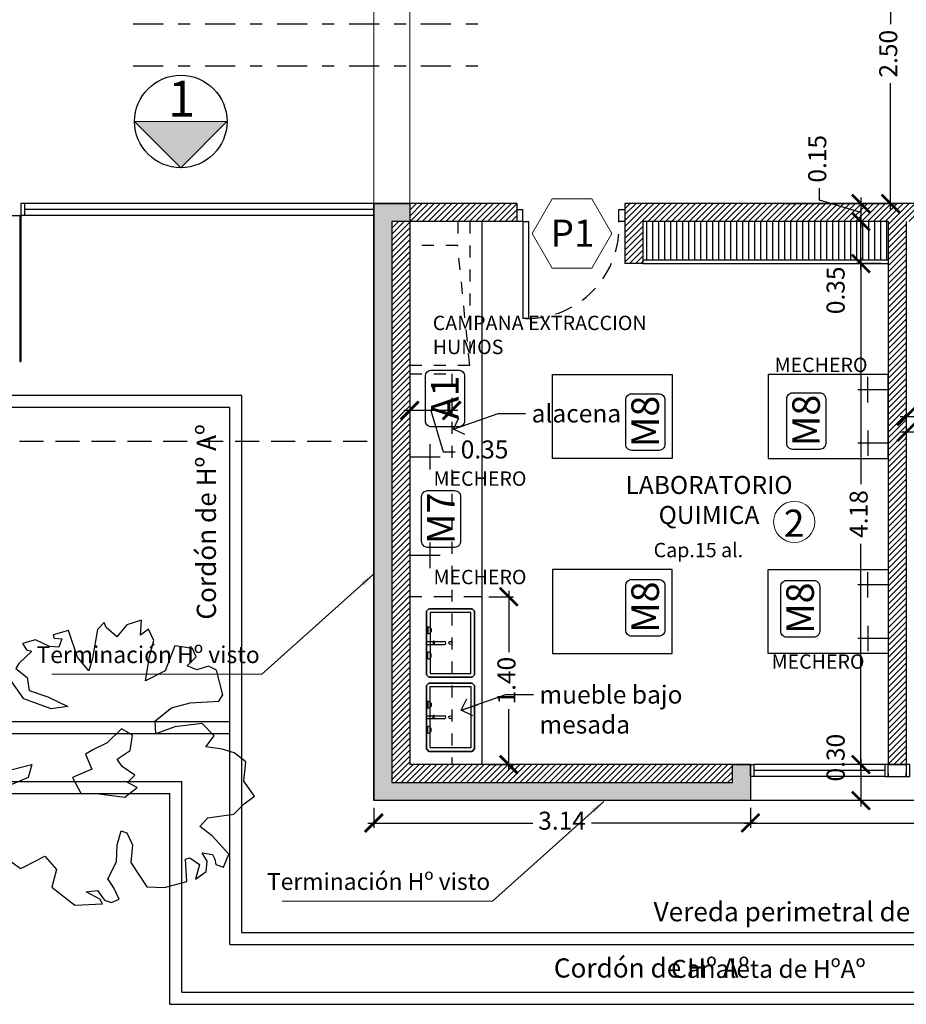
# Model space of a CAD drawing. Units: metres. Extents: x 4105 to 4937, y 2727 to 3346.
# Drawn here: x 4492 to 4500, y 3016 to 3024 of the extents above; entities that cross this region are included whole.
import ezdxf

# ---------------------------------------------------------------- set-up
doc = ezdxf.new("R2010")
doc.units = ezdxf.units.M
doc.header["$PDMODE"] = 3
for name, pattern in [('DASHDOTX2', [2, 1, -0.5, 0, -0.5]), ('DASHED', [0.75, 0.5, -0.25]), ('HIDDEN', [0.375, 0.25, -0.125])]:
    doc.linetypes.add(name, pattern=pattern)
for name, color, linetype in [('0-ROTULO', 1, 'Continuous'), ('0.aberturas', 136, 'Continuous'), ('1000_arboles', 94, 'Continuous'), ('C. EQUIPAMIENTO', 136, 'Continuous'), ('Carpintería', 2, 'Continuous'), ('COTAS', 1, 'Continuous'), ('HATCH HORMIGON', 1, 'Continuous'), ('HATCHPLANTA', 8, 'Continuous'), ('Locales', 2, 'Continuous'), ('Línea proyección', 1, 'HIDDEN'), ('proyecciones', 1, 'DASHED'), ('SOLIDO1', 8, 'Continuous'), ('texto', 1, 'Continuous'), ('VISTA02', 2, 'Continuous'), ('VISTA2', 2, 'Continuous'), ('vistas01', 1, 'Continuous'), ('vistas02', 2, 'Continuous'), ('vistas03', 3, 'Continuous')]:
    doc.layers.add(name, color=color, linetype=linetype)
for name, color, linetype, lineweight in [('c-texto', 30, 'Continuous', 9), ('MECHEROS', 2, 'Continuous', 25), ('pisos', 40, 'Continuous', 15)]:
    doc.layers.add(name, color=color, linetype=linetype, lineweight=lineweight)
doc.styles.add('ARIAL', font='arial.ttf')
doc.styles.add('cota100', font='arial.ttf')
doc.styles.add('romans 100', font='arial.ttf', dxfattribs={"height": 0.15})
doc.dimstyles.new('COTA1-75', dxfattribs={"dimtxt": 0.15, "dimasz": 0.12, "dimexe": 0.15, "dimexo": 0.05, "dimgap": 0.08, "dimtad": 1, "dimzin": 1, "dimdsep": 46, "dimtxsty": 'ARIAL', "dimblk": 'ARCHTICK', "dimcen": 5, "dimclrd": 1, "dimclre": 1, "dimclrt": 1, "dimazin": 0, "dimtfac": 1, "dimtix": 1, "dimtmove": 2, "dimatfit": 3, "dimfxl": 0, "dimtolj": 1, "dimtzin": 0, "dimlwd": 15, "dimlwe": 9, "dimarcsym": 0})
doc.dimstyles.new('moon 1 100M', dxfattribs={"dimtxt": 0.15, "dimasz": 0.15, "dimexe": 0.04, "dimexo": 0.06, "dimgap": 0.05, "dimtad": 0, "dimzin": 1, "dimdsep": 46, "dimtxsty": 'romans 100', "dimblk": 'ARCHTICK', "dimcen": 0.2, "dimdle": 0.05, "dimclrd": 1, "dimclre": 2, "dimclrt": 2, "dimazin": 0, "dimtfac": 1, "dimtmove": 1, "dimatfit": 3, "dimldrblk": 'OPEN90', "dimfxl": 0, "dimarcsym": 0})
pattern_1 = [(45, (0, 0), (-0.02474873734, 0.02474873734), [])]

# ---------------------------------------------------------------- blocks, each defined once
blk = doc.blocks.new('cg_t33')
for p, q in [((-0.03532, 0.11367), (-0.03356, 0.10757)), ((-0.02395, 0.11367), (-0.03532, 0.11367)), ((-0.03356, 0.10757), (-0.02963, 0.10523)), ((-0.01433, 0.10523), (-0.02395, 0.11367)), ((-0.00865, 0.11367), (-0.00865, 0.11085)), ((0.00446, 0.11367), (-0.00865, 0.11367)), ((-0.00865, 0.11085), (-0.00253, 0.10851)), ((-0.00253, 0.10851), (-0.0069, 0.10243)), ((0.00578, 0.09025), (0.00446, 0.11367)), ((0.02807, 0.10805), (0.01758, 0.08603)), ((0.03506, 0.11226), (0.02807, 0.10805)), ((0.0355, 0.10757), (0.03506, 0.11226)), ((0.04206, 0.09774), (0.0355, 0.10757)), ((-0.06592, 0.10056), (-0.07422, 0.09118)), ((-0.05761, 0.09915), (-0.06592, 0.10056)), ((-0.04668, 0.0687), (-0.05761, 0.09915)), ((-0.02963, 0.10523), (-0.04274, 0.09821)), ((-0.0069, 0.10243), (-0.01433, 0.10523)), ((0.05255, 0.10523), (0.04206, 0.09774)), ((0.06566, 0.1057), (0.05255, 0.10523)), ((0.0613, 0.094), (0.06566, 0.1057)), ((-0.07422, 0.09118), (-0.07466, 0.08275)), ((-0.04274, 0.09821), (-0.04624, 0.09493)), ((-0.04624, 0.09493), (-0.03925, 0.0851)), ((0.06916, 0.0968), (0.0613, 0.094)), ((0.07091, 0.0865), (0.06916, 0.0968)), ((-0.07466, 0.08275), (-0.07334, 0.07526)), ((-0.03925, 0.0851), (-0.04056, 0.07433)), ((0.0119, 0.07666), (0.00578, 0.09025)), ((0.01758, 0.08603), (0.0119, 0.07666)), ((0.06392, 0.07479), (0.07091, 0.0865)), ((-0.07334, 0.07526), (-0.08296, 0.07245)), ((-0.04056, 0.07433), (-0.02701, 0.06495)), ((0.05518, 0.05605), (0.06392, 0.07479)), ((0.08665, 0.0776), (0.0731, 0.0598)), ((0.1002, 0.07151), (0.08665, 0.0776)), ((-0.10045, 0.0687), (-0.1105, 0.06354)), ((-0.08296, 0.07245), (-0.10045, 0.0687)), ((-0.02701, 0.05465), (-0.04668, 0.0687)), ((0.10108, 0.06402), (0.1002, 0.07151)), ((-0.1105, 0.06354), (-0.11618, 0.05933)), ((-0.11618, 0.05933), (-0.10744, 0.05138)), ((-0.02701, 0.06495), (-0.01302, 0.05277)), ((0.0731, 0.0598), (0.05518, 0.05605)), ((0.0919, 0.05887), (0.10108, 0.06402)), ((0.09889, 0.05325), (0.0919, 0.05887)), ((-0.10744, 0.05138), (-0.0904, 0.0509)), ((-0.0904, 0.0509), (-0.08734, 0.04856)), ((-0.01302, 0.05277), (-0.02701, 0.05465)), ((0.10894, 0.05371), (0.09889, 0.05325)), ((0.11462, 0.04856), (0.10894, 0.05371)), ((-0.09914, 0.04387), (-0.11225, 0.0392)), ((-0.08734, 0.04856), (-0.09914, 0.04387)), ((0.11419, 0.02748), (0.11462, 0.04856)), ((-0.11225, 0.0392), (-0.11531, 0.0317)), ((-0.11531, 0.0317), (-0.11006, 0.02748)), ((-0.11006, 0.02748), (-0.09476, 0.03076)), ((-0.09476, 0.03076), (-0.08952, 0.02467)), ((-0.08952, 0.02467), (-0.07859, 0.01484)), ((0.05386, 0.02187), (0.07004, 0.02843)), ((0.07004, 0.02843), (0.08621, 0.02843)), ((0.08621, 0.02843), (0.10938, 0.02327)), ((0.10938, 0.02327), (0.11419, 0.02748)), ((0.02501, 0.0228), (0.01058, 0.01484)), ((0.03244, 0.01531), (0.02501, 0.0228)), ((0.05168, 0.01109), (0.05386, 0.02187)), ((-0.07859, 0.01484), (-0.05498, 0.01437)), ((-0.05498, 0.01437), (-0.06067, 0.00453)), ((-0.00209, 0.01249), (-0.00952, 0.01062)), ((-0.00952, 0.01062), (-0.00778, -0.00296)), ((0.01058, 0.01484), (-0.00209, 0.01249)), ((0.0272, 0.00359), (0.03244, 0.01531)), ((0.06829, 0.01249), (0.05168, 0.01109)), ((0.09102, 0.00922), (0.06829, 0.01249)), ((0.09802, -0.00343), (0.09102, 0.00922)), ((-0.06067, 0.00453), (-0.10176, -0.00062)), ((0.01496, -0.00062), (0.0272, 0.00359)), ((-0.10176, -0.00062), (-0.10919, -0.01046)), ((-0.00778, -0.00296), (-0.02526, -0.0053)), ((-0.02526, -0.0053), (-0.02176, -0.02029)), ((0.01714, -0.00764), (0.01496, -0.00062)), ((0.02545, -0.01748), (0.01714, -0.00764)), ((0.08884, -0.01046), (0.09802, -0.00343)), ((-0.10919, -0.01046), (-0.11444, -0.02123)), ((0.10151, -0.01608), (0.08884, -0.01046)), ((0.11026, -0.02169), (0.10151, -0.01608)), ((-0.11444, -0.02123), (-0.09914, -0.02497)), ((-0.02176, -0.02029), (-0.00952, -0.02357)), ((-0.00952, -0.02357), (-0.00166, -0.02685)), ((0.01802, -0.02169), (0.02545, -0.01748)), ((0.02458, -0.02778), (0.01802, -0.02169)), ((0.11768, -0.03153), (0.11026, -0.02169)), ((-0.1022, -0.03153), (-0.10657, -0.04231)), ((-0.09914, -0.02497), (-0.1022, -0.03153)), ((-0.00166, -0.02685), (0.01234, -0.03293)), ((0.01234, -0.03293), (0.02458, -0.02778)), ((0.11156, -0.04652), (0.11768, -0.03153)), ((-0.10657, -0.04231), (-0.08734, -0.06665)), ((0.11681, -0.06103), (0.11156, -0.04652)), ((-0.08384, -0.06619), (-0.06504, -0.06244)), ((-0.06504, -0.06244), (-0.05848, -0.07556)), ((-0.00428, -0.06947), (0.00184, -0.05916)), ((0.00184, -0.05916), (0.00622, -0.06198)), ((0.00622, -0.06198), (0.00796, -0.07275)), ((0.09626, -0.07087), (0.10676, -0.06478)), ((0.10676, -0.06478), (0.11681, -0.06103)), ((-0.08734, -0.06665), (-0.08384, -0.06619)), ((-0.00865, -0.08305), (-0.00428, -0.06947)), ((0.00796, -0.07275), (0.00272, -0.0868)), ((0.0661, -0.07321), (0.07441, -0.06806)), ((0.07397, -0.08352), (0.0661, -0.07321)), ((0.07441, -0.06806), (0.08621, -0.06947)), ((0.08621, -0.06947), (0.09626, -0.07087)), ((-0.05848, -0.07556), (-0.06635, -0.08867)), ((-0.06635, -0.08867), (-0.05192, -0.10834)), ((-0.01958, -0.09476), (-0.00865, -0.08305)), ((0.00272, -0.0868), (0.01015, -0.10975)), ((0.08315, -0.10178), (0.07397, -0.08352)), ((-0.01652, -0.10319), (-0.01958, -0.09476)), ((0.04337, -0.11443), (0.0473, -0.09616)), ((0.0473, -0.09616), (0.05124, -0.09616)), ((0.05124, -0.09616), (0.05736, -0.10366)), ((0.06217, -0.09476), (0.07004, -0.09851)), ((0.06436, -0.10272), (0.06217, -0.09476)), ((0.07004, -0.09851), (0.07091, -0.10272)), ((-0.03968, -0.10038), (-0.0305, -0.10178)), ((-0.0305, -0.10928), (-0.03968, -0.10038)), ((-0.0305, -0.10178), (-0.02701, -0.11116)), ((-0.01477, -0.11349), (-0.01652, -0.10319)), ((0.05736, -0.10366), (0.0508, -0.11443)), ((0.0613, -0.11069), (0.06436, -0.10272)), ((0.07091, -0.10272), (0.07048, -0.10741)), ((0.07616, -0.11116), (0.08315, -0.10178)), ((-0.05192, -0.10834), (-0.0292, -0.11349)), ((-0.0292, -0.11349), (-0.0305, -0.10928)), ((-0.02701, -0.11116), (-0.02176, -0.11443)), ((-0.02176, -0.11443), (-0.01477, -0.11349)), ((0.01015, -0.10975), (0.02414, -0.11443)), ((0.02414, -0.11443), (0.04337, -0.11443)), ((0.0508, -0.11443), (0.0613, -0.11069)), ((0.07048, -0.10741), (0.07616, -0.11116))]:
    blk.add_line(p, q)
blk = doc.blocks.new('_ArchTick')
at = {"color": 0, "linetype": 'ByBlock', "const_width": 0.15}
blk.add_lwpolyline([(-0.5, -0.5), (0.5, 0.5)], dxfattribs=at)
blk = doc.blocks.new('*D22')
at = {"layer": 'COTAS', "color": 1, "lineweight": -2}
for p, q in [((4499.4636, 3020.3299), (4500.8883, 3020.3299)), ((4502.7737, 3020.3299), (4501.3489, 3020.3299))]:
    blk.add_line(p, q, dxfattribs=at)
at = {"layer": 'COTAS', "color": 2, "lineweight": -2}
for p, q in [((4502.7237, 3020.3899), (4502.7237, 3020.3699)), ((4499.5136, 3020.2699), (4499.5136, 3020.2899))]:
    blk.add_line(p, q, dxfattribs=at)
at = {"layer": 'DEFPOINTS', "color": 0, "lineweight": 20}
for p in [(4499.5136, 3020.3299), (4502.7237, 3020.3299), (4502.7237, 3020.3299)]:
    blk.add_point(p, dxfattribs=at)
at = {"layer": 'COTAS', "color": 1, "lineweight": -2, "xscale": 0.15, "yscale": 0.15, "zscale": 0.15, "rotation": 180}
blk.add_blockref('_ArchTick', (4499.5136, 3020.3299), dxfattribs=at)
at = {"layer": 'COTAS', "color": 1, "lineweight": -2, "xscale": 0.15, "yscale": 0.15, "zscale": 0.15}
blk.add_blockref('_ArchTick', (4502.7237, 3020.3299), dxfattribs=at)
at = {"layer": 'COTAS', "color": 2, "insert": (4501.1186, 3020.3299), "char_height": 0.15, "attachment_point": 5, "style": 'romans 100'}
blk.add_mtext('3.21', dxfattribs=at)
blk = doc.blocks.new('_Open90')
at = {"layer": '0-ROTULO', "color": 0, "lineweight": -2}
for p, q in [((0, 0), (-1, 0)), ((-0.5, 0.5), (0, 0)), ((0, 0), (-0.5, -0.5))]:
    blk.add_line(p, q, dxfattribs=at)
blk = doc.blocks.new('MECHEROS')
at = {"layer": 'MECHEROS'}
for p, q in [((0, 0), (0, -0.2529)), ((-0.106, -0.1707), (0.106, -0.1707))]:
    blk.add_line(p, q, dxfattribs=at)
blk = doc.blocks.new('*D89')
at = {"layer": 'DEFPOINTS', "color": 0}
for p in [(4499.3386, 3024.7353), (4498.4292, 3022.2352), (4499.3826, 3022.2352)]:
    blk.add_point(p, dxfattribs=at)
at = {"layer": 'HATCHPLANTA', "color": 1, "lineweight": -2}
for p, q in [((4499.3826, 3024.7853), (4499.3826, 3023.7311)), ((4499.3826, 3022.1852), (4499.3826, 3023.2394))]:
    blk.add_line(p, q, dxfattribs=at)
at = {"layer": 'HATCHPLANTA', "color": 2, "lineweight": -2}
for p, q in [((4499.3986, 3024.7353), (4499.4226, 3024.7353)), ((4498.4892, 3022.2352), (4499.4226, 3022.2352))]:
    blk.add_line(p, q, dxfattribs=at)
at = {"layer": 'HATCHPLANTA', "color": 1, "lineweight": -2, "xscale": 0.15, "yscale": 0.15, "zscale": 0.15}
for p, rotation in [((4499.3826, 3024.7353), 90), ((4499.3826, 3022.2352), 270)]:
    blk.add_blockref('_ArchTick', p, dxfattribs=dict(at, rotation=rotation))
at = {"layer": 'HATCHPLANTA', "color": 2, "insert": (4499.3826, 3023.4853), "char_height": 0.15, "attachment_point": 5, "rotation": 90, "style": 'romans 100'}
blk.add_mtext('2.50', dxfattribs=at)
blk = doc.blocks.new('*D90')
at = {"layer": 'DEFPOINTS', "color": 0}
for p in [(4498.4292, 3022.2352), (4499.1354, 3022.0852), (4499.3636, 3022.0852)]:
    blk.add_point(p, dxfattribs=at)
at = {"layer": 'HATCHPLANTA', "color": 1, "lineweight": -2}
for p, q in [((4498.7906, 3022.2636), (4498.7906, 3022.3636)), ((4499.1354, 3022.1602), (4498.7906, 3022.2636)), ((4499.1354, 3022.2852), (4499.1354, 3022.0352))]:
    blk.add_line(p, q, dxfattribs=at)
at = {"layer": 'HATCHPLANTA', "color": 2, "lineweight": -2}
for p, q in [((4498.4892, 3022.2352), (4499.1754, 3022.2352)), ((4499.3036, 3022.0852), (4499.0954, 3022.0852))]:
    blk.add_line(p, q, dxfattribs=at)
at = {"layer": 'HATCHPLANTA', "color": 1, "lineweight": -2, "xscale": 0.15, "yscale": 0.15, "zscale": 0.15}
for p, rotation in [((4499.1354, 3022.2352), 90), ((4499.1354, 3022.0852), 270)]:
    blk.add_blockref('_ArchTick', p, dxfattribs=dict(at, rotation=rotation))
at = {"layer": 'HATCHPLANTA', "color": 2, "insert": (4498.7906, 3022.609), "char_height": 0.15, "attachment_point": 5, "rotation": 90, "style": 'romans 100'}
blk.add_mtext('0.15', dxfattribs=at)
blk = doc.blocks.new('*D91')
at = {"layer": 'DEFPOINTS', "color": 0}
for p in [(4499.3636, 3021.7352), (4499.1354, 3017.5553), (4499.3636, 3017.5553)]:
    blk.add_point(p, dxfattribs=at)
at = {"layer": 'HATCHPLANTA', "color": 2, "lineweight": -2}
for p, q in [((4499.3036, 3021.7352), (4499.0954, 3021.7352)), ((4499.3036, 3017.5553), (4499.0954, 3017.5553))]:
    blk.add_line(p, q, dxfattribs=at)
at = {"layer": 'HATCHPLANTA', "color": 1, "lineweight": -2}
for p, q in [((4499.1354, 3021.7852), (4499.1354, 3019.8932)), ((4499.1354, 3017.5053), (4499.1354, 3019.3973))]:
    blk.add_line(p, q, dxfattribs=at)
at = {"layer": 'HATCHPLANTA', "color": 1, "lineweight": -2, "xscale": 0.15, "yscale": 0.15, "zscale": 0.15}
for p, rotation in [((4499.1354, 3021.7352), 90), ((4499.1354, 3017.5553), 270)]:
    blk.add_blockref('_ArchTick', p, dxfattribs=dict(at, rotation=rotation))
at = {"layer": 'HATCHPLANTA', "color": 2, "insert": (4499.1354, 3019.6453), "char_height": 0.15, "attachment_point": 5, "rotation": 90, "style": 'romans 100'}
blk.add_mtext('4.18', dxfattribs=at)
blk = doc.blocks.new('*D92')
at = {"layer": 'DEFPOINTS', "color": 0}
for p in [(4499.3636, 3017.5553), (4499.1354, 3017.2553), (4499.3636, 3017.2553)]:
    blk.add_point(p, dxfattribs=at)
at = {"layer": 'HATCHPLANTA', "color": 2, "lineweight": -2}
for p, q in [((4499.3036, 3017.5553), (4499.0954, 3017.5553)), ((4499.3036, 3017.2553), (4499.0954, 3017.2553))]:
    blk.add_line(p, q, dxfattribs=at)
at = {"layer": 'HATCHPLANTA', "color": 1, "lineweight": -2}
blk.add_line((4499.1354, 3017.6053), (4499.1354, 3017.2053), dxfattribs=at)
at = {"layer": 'HATCHPLANTA', "color": 1, "lineweight": -2, "xscale": 0.15, "yscale": 0.15, "zscale": 0.15}
for p, rotation in [((4499.1354, 3017.5553), 90), ((4499.1354, 3017.2553), 270)]:
    blk.add_blockref('_ArchTick', p, dxfattribs=dict(at, rotation=rotation))
at = {"layer": 'HATCHPLANTA', "color": 2, "insert": (4498.9438, 3017.6128), "char_height": 0.15, "attachment_point": 5, "rotation": 90, "style": 'romans 100'}
blk.add_mtext('0.30', dxfattribs=at)
blk = doc.blocks.new('*D119')
at = {"layer": 'COTAS', "color": 2, "lineweight": -2}
for p, q in [((4495.0736, 3017.1953), (4495.0736, 3017.0277)), ((4498.2136, 3017.1953), (4498.2136, 3017.0277))]:
    blk.add_line(p, q, dxfattribs=at)
at = {"layer": 'COTAS', "color": 1, "lineweight": -2}
for p, q in [((4495.0236, 3017.0677), (4496.3992, 3017.0677)), ((4498.2636, 3017.0677), (4496.8881, 3017.0677))]:
    blk.add_line(p, q, dxfattribs=at)
at = {"layer": 'DEFPOINTS', "color": 0}
for p in [(4495.0736, 3017.2553), (4498.2136, 3017.2553), (4498.2136, 3017.0677)]:
    blk.add_point(p, dxfattribs=at)
at = {"layer": 'COTAS', "color": 1, "lineweight": -2, "xscale": 0.15, "yscale": 0.15, "zscale": 0.15, "rotation": 180}
blk.add_blockref('_ArchTick', (4495.0736, 3017.0677), dxfattribs=at)
at = {"layer": 'COTAS', "color": 1, "lineweight": -2, "xscale": 0.15, "yscale": 0.15, "zscale": 0.15}
blk.add_blockref('_ArchTick', (4498.2136, 3017.0677), dxfattribs=at)
at = {"layer": 'COTAS', "color": 2, "insert": (4496.6436, 3017.0677), "char_height": 0.15, "attachment_point": 5, "style": 'romans 100'}
blk.add_mtext('3.14', dxfattribs=at)
blk = doc.blocks.new('*D120')
at = {"layer": 'COTAS', "color": 2, "lineweight": -2}
for p, q in [((4498.2136, 3017.1953), (4498.2136, 3017.0277)), ((4502.7237, 3017.1953), (4502.7237, 3017.0277))]:
    blk.add_line(p, q, dxfattribs=at)
at = {"layer": 'COTAS', "color": 1, "lineweight": -2}
for p, q in [((4498.1636, 3017.0677), (4500.2353, 3017.0677)), ((4502.7737, 3017.0677), (4500.702, 3017.0677))]:
    blk.add_line(p, q, dxfattribs=at)
at = {"layer": 'DEFPOINTS', "color": 0}
for p in [(4498.2136, 3017.2553), (4502.7237, 3017.2553), (4502.7237, 3017.0677)]:
    blk.add_point(p, dxfattribs=at)
at = {"layer": 'COTAS', "color": 1, "lineweight": -2, "xscale": 0.15, "yscale": 0.15, "zscale": 0.15, "rotation": 180}
blk.add_blockref('_ArchTick', (4498.2136, 3017.0677), dxfattribs=at)
at = {"layer": 'COTAS', "color": 1, "lineweight": -2, "xscale": 0.15, "yscale": 0.15, "zscale": 0.15}
blk.add_blockref('_ArchTick', (4502.7237, 3017.0677), dxfattribs=at)
at = {"layer": 'COTAS', "color": 2, "insert": (4500.4686, 3017.0677), "char_height": 0.15, "attachment_point": 5, "style": 'romans 100'}
blk.add_mtext('4.51', dxfattribs=at)
blk = doc.blocks.new('*D293')
at = {"layer": 'COTAS', "color": 1, "lineweight": -2}
blk.add_line((4499.1354, 3021.6852), (4499.1354, 3022.1352), dxfattribs=at)
at = {"layer": 'COTAS', "color": 2, "lineweight": -2}
for p, q in [((4499.3036, 3022.0852), (4499.0954, 3022.0852)), ((4499.3036, 3021.7352), (4499.0954, 3021.7352))]:
    blk.add_line(p, q, dxfattribs=at)
at = {"layer": 'DEFPOINTS', "color": 0}
for p in [(4499.1354, 3022.0852), (4499.3636, 3022.0852), (4499.3636, 3021.7352)]:
    blk.add_point(p, dxfattribs=at)
at = {"layer": 'COTAS', "color": 1, "lineweight": -2, "xscale": 0.15, "yscale": 0.15, "zscale": 0.15}
for p, rotation in [((4499.1354, 3022.0852), 90), ((4499.1354, 3021.7352), 270)]:
    blk.add_blockref('_ArchTick', p, dxfattribs=dict(at, rotation=rotation))
at = {"layer": 'COTAS', "color": 2, "insert": (4498.9438, 3021.5115), "char_height": 0.15, "attachment_point": 5, "rotation": 90, "style": 'romans 100'}
blk.add_mtext('0.35', dxfattribs=at)
blk = doc.blocks.new('*D330')
at = {"layer": 'COTAS', "color": 2, "lineweight": -2}
for p, q in [((4496.0336, 3018.9553), (4496.2393, 3018.9553)), ((4496.0336, 3017.5553), (4496.2393, 3017.5553))]:
    blk.add_line(p, q, dxfattribs=at)
at = {"layer": 'COTAS', "color": 1, "lineweight": -2}
for p, q in [((4496.1993, 3019.0053), (4496.1993, 3018.4928)), ((4496.1993, 3017.5053), (4496.1993, 3018.0178))]:
    blk.add_line(p, q, dxfattribs=at)
at = {"layer": 'DEFPOINTS', "color": 0}
for p in [(4495.9736, 3018.9553), (4495.9736, 3017.5553), (4496.1993, 3017.5553)]:
    blk.add_point(p, dxfattribs=at)
at = {"layer": 'COTAS', "color": 1, "lineweight": -2, "xscale": 0.15, "yscale": 0.15, "zscale": 0.15}
for p, rotation in [((4496.1993, 3018.9553), 90), ((4496.1993, 3017.5553), 270)]:
    blk.add_blockref('_ArchTick', p, dxfattribs=dict(at, rotation=rotation))
at = {"layer": 'COTAS', "color": 2, "insert": (4496.1993, 3018.2553), "char_height": 0.15, "attachment_point": 5, "rotation": 90, "style": 'romans 100'}
blk.add_mtext('1.40', dxfattribs=at)
blk = doc.blocks.new('*D331')
at = {"layer": 'COTAS', "color": 1, "lineweight": -2}
for p, q in [((4495.7736, 3020.5095), (4495.3236, 3020.5095)), ((4495.5486, 3020.5095), (4495.6521, 3020.1646)), ((4495.6521, 3020.1646), (4495.7521, 3020.1646))]:
    blk.add_line(p, q, dxfattribs=at)
at = {"layer": 'COTAS', "color": 2, "lineweight": -2}
for p, q in [((4495.3736, 3020.5363), (4495.3736, 3020.4695)), ((4495.7236, 3020.5363), (4495.7236, 3020.4695))]:
    blk.add_line(p, q, dxfattribs=at)
at = {"layer": 'DEFPOINTS', "color": 0}
for p in [(4495.3736, 3020.5963), (4495.7236, 3020.5963), (4495.3736, 3020.5095)]:
    blk.add_point(p, dxfattribs=at)
at = {"layer": 'COTAS', "color": 1, "lineweight": -2, "xscale": 0.15, "yscale": 0.15, "zscale": 0.15, "rotation": 180}
blk.add_blockref('_ArchTick', (4495.3736, 3020.5095), dxfattribs=at)
at = {"layer": 'COTAS', "color": 1, "lineweight": -2, "xscale": 0.15, "yscale": 0.15, "zscale": 0.15}
blk.add_blockref('_ArchTick', (4495.7236, 3020.5095), dxfattribs=at)
at = {"layer": 'COTAS', "color": 2, "insert": (4495.9975, 3020.1646), "char_height": 0.15, "attachment_point": 5, "style": 'romans 100'}
blk.add_mtext('0.35', dxfattribs=at)
blk = doc.blocks.new('*D332')
at = {"layer": 'COTAS', "color": 1, "lineweight": -2}
for p, q in [((4499.4636, 3020.4602), (4499.9136, 3020.4602)), ((4499.6886, 3020.4602), (4499.7921, 3020.1153)), ((4499.7921, 3020.1153), (4499.8921, 3020.1153))]:
    blk.add_line(p, q, dxfattribs=at)
at = {"layer": 'COTAS', "color": 2, "lineweight": -2}
for p, q in [((4499.5136, 3020.425), (4499.5136, 3020.4202)), ((4499.8636, 3020.425), (4499.8636, 3020.4202))]:
    blk.add_line(p, q, dxfattribs=at)
at = {"layer": 'DEFPOINTS', "color": 0}
for p in [(4499.5136, 3020.485), (4499.8636, 3020.485), (4499.8636, 3020.4602)]:
    blk.add_point(p, dxfattribs=at)
at = {"layer": 'COTAS', "color": 1, "lineweight": -2, "xscale": 0.15, "yscale": 0.15, "zscale": 0.15, "rotation": 180}
blk.add_blockref('_ArchTick', (4499.5136, 3020.4602), dxfattribs=at)
at = {"layer": 'COTAS', "color": 1, "lineweight": -2, "xscale": 0.15, "yscale": 0.15, "zscale": 0.15}
blk.add_blockref('_ArchTick', (4499.8636, 3020.4602), dxfattribs=at)
at = {"layer": 'COTAS', "color": 2, "insert": (4500.1375, 3020.1153), "char_height": 0.15, "attachment_point": 5, "style": 'romans 100'}
blk.add_mtext('0.35', dxfattribs=at)

msp = doc.modelspace()

# ---------------------------------------------------------------- hatches: boundary and pattern name
at = {"layer": 'HATCH HORMIGON'}
msp.add_hatch(color=256, dxfattribs=at).paths.add_polyline_path([(4495.0736, 3022.2351), (4495.0736, 3017.2553), (4498.2136, 3017.2553), (4498.2136, 3017.5553), (4498.0636, 3017.5553), (4498.0636, 3017.4053), (4495.2236, 3017.4053), (4495.2236, 3017.5553), (4495.2236, 3022.0852), (4495.3736, 3022.0852), (4495.3736, 3022.2351)])
at = {"layer": 'SOLIDO1', "linetype": 'Continuous'}
msp.add_hatch(color=256, dxfattribs=at).paths.add_polyline_path([(4493.8502, 3022.9219), (4493.0787, 3022.9204), (4493.466, 3022.5346)])
at = {"layer": 'vistas01'}
h = msp.add_hatch(dxfattribs=at)
h.set_pattern_fill('_USER', color=256, scale=0.035, angle=45, style=0, pattern_type=0)
h.set_pattern_definition(pattern_1)
h.paths.add_polyline_path([(4496.2676, 3022.0852), (4496.2676, 3022.2352), (4495.3736, 3022.2352), (4495.3736, 3022.0852)])
h.paths.add_polyline_path([(4495.3736, 3022.0852), (4495.2236, 3022.0852), (4495.2236, 3017.5553), (4495.2236, 3017.4053), (4498.0636, 3017.4053), (4498.0636, 3017.5553), (4495.3736, 3017.5553)])
h = msp.add_hatch(dxfattribs=at)
h.set_pattern_fill('_USER', color=256, scale=0.035, angle=45, style=0, pattern_type=0)
h.set_pattern_definition(pattern_1)
h.paths.add_polyline_path([(4499.5136, 3022.0852), (4500.6528, 3022.0852), (4500.6528, 3022.2353), (4497.1676, 3022.2352), (4497.1676, 3021.7352), (4497.3176, 3021.7352), (4497.3176, 3022.0852), (4499.3636, 3022.0852), (4499.3636, 3017.5553), (4499.3636, 3017.5553), (4499.5136, 3017.5553)])
h = msp.add_hatch(dxfattribs=at)
h.set_pattern_fill('_USER', color=256, scale=0.05, angle=90, style=0, pattern_type=0)
h.set_pattern_definition([(90, (0, 0), (-0.05, 3e-18), [])])
h.paths.add_polyline_path([(4499.3636, 3021.7652), (4499.3636, 3022.0852), (4497.3176, 3022.0852), (4497.3176, 3021.7652)])

# ---------------------------------------------------------------- linework, layer by layer
at = {"layer": '0.aberturas'}
for p, q in [((4492.1214, 3022.1351), (4492.1214, 3020.9182)), ((4492.1314, 3022.1351), (4492.1314, 3021.2287)), ((4492.1314, 3022.1351), (4492.1314, 3020.9182)), ((4496.2676, 3022.1852), (4496.3176, 3022.1852)), ((4496.3176, 3022.0852), (4496.3176, 3022.1852)), ((4497.1176, 3022.0852), (4497.1176, 3022.1852)), ((4497.1176, 3022.1852), (4497.1676, 3022.1852)), ((4496.3176, 3022.0852), (4496.2676, 3022.0852)), ((4496.3176, 3022.0852), (4496.3176, 3021.2775)), ((4496.3176, 3022.0852), (4496.3676, 3022.0852)), ((4496.3676, 3021.2775), (4496.3676, 3022.0852)), ((4497.1676, 3022.0852), (4497.1176, 3022.0852)), ((4496.3676, 3021.2775), (4496.3176, 3021.2775))]:
    msp.add_line(p, q, dxfattribs=at)
at = {"layer": '0.aberturas', "linetype": 'HIDDEN'}
msp.add_arc((4492.1614, 3022.1351), 1.2175, 180, 268.11725, dxfattribs=at)
at = {"layer": 'c-texto', "color": 3}
msp.add_lwpolyline([(4496.5599, 3022.2737), (4496.3936, 3021.9857), (4496.5599, 3021.6977), (4496.8924, 3021.6977), (4497.0587, 3021.9857), (4496.8924, 3022.2737)], close=True, dxfattribs=at)
msp.add_circle((4498.5794, 3019.5798), 0.1717, dxfattribs=at)
at = {"layer": 'C. EQUIPAMIENTO', "ltscale": 0.05}
for p, q in [((4495.9736, 3022.0852), (4495.9736, 3017.5553)), ((4495.5253, 3018.6812), (4495.5139, 3018.6812)), ((4495.5253, 3018.7035), (4495.5253, 3018.647)), ((4495.5513, 3018.6864), (4495.5513, 3018.6864)), ((4495.5513, 3018.6864), (4495.5513, 3018.6864)), ((4495.5513, 3018.6864), (4495.5513, 3018.6641)), ((4495.5253, 3018.6692), (4495.5139, 3018.6692)), ((4495.5139, 3018.5815), (4495.5674, 3018.5815)), ((4495.5139, 3018.5815), (4495.5139, 3018.5568)), ((4495.5139, 3018.5568), (4495.5674, 3018.5568)), ((4495.5674, 3018.5839), (4495.5674, 3018.5545)), ((4495.577, 3018.5839), (4495.5674, 3018.5839)), ((4495.577, 3018.5545), (4495.5674, 3018.5545)), ((4495.577, 3018.5839), (4495.577, 3018.5545)), ((4495.577, 3018.5815), (4495.6616, 3018.5815)), ((4495.577, 3018.5568), (4495.6616, 3018.5568)), ((4495.5253, 3018.4712), (4495.5139, 3018.4712)), ((4495.5253, 3018.4592), (4495.5139, 3018.4592)), ((4495.5253, 3018.4369), (4495.5253, 3018.4934)), ((4495.5513, 3018.454), (4495.5513, 3018.4763)), ((4495.5513, 3018.454), (4495.5513, 3018.454)), ((4495.5513, 3018.454), (4495.5513, 3018.454)), ((4495.5253, 3018.0606), (4495.5139, 3018.0606)), ((4495.5253, 3018.0486), (4495.5139, 3018.0486)), ((4495.5253, 3018.0829), (4495.5253, 3018.0263)), ((4495.5513, 3018.0657), (4495.5513, 3018.0435)), ((4495.5513, 3018.0657), (4495.5513, 3018.0657)), ((4495.5513, 3018.0657), (4495.5513, 3018.0657)), ((4495.5139, 3017.963), (4495.5674, 3017.963)), ((4495.5139, 3017.9383), (4495.5139, 3017.963)), ((4495.5674, 3017.9359), (4495.5674, 3017.9653)), ((4495.577, 3017.9653), (4495.5674, 3017.9653)), ((4495.577, 3017.9359), (4495.577, 3017.9653)), ((4495.577, 3017.963), (4495.6616, 3017.963)), ((4495.5139, 3017.9383), (4495.5674, 3017.9383)), ((4495.5253, 3017.8163), (4495.5253, 3017.8728)), ((4495.577, 3017.9359), (4495.5674, 3017.9359)), ((4495.577, 3017.9383), (4495.6616, 3017.9383)), ((4495.5253, 3017.8505), (4495.5139, 3017.8505)), ((4495.5253, 3017.8385), (4495.5139, 3017.8385)), ((4495.5513, 3017.8334), (4495.5513, 3017.8557)), ((4495.5513, 3017.8334), (4495.5513, 3017.8334)), ((4495.5513, 3017.8334), (4495.5513, 3017.8334))]:
    msp.add_line(p, q, dxfattribs=at)
for points in [[(4495.5139, 3018.3042), (4495.5139, 3018.8342), (4495.5339, 3018.8542), (4495.8939, 3018.8542), (4495.9139, 3018.8342), (4495.9139, 3018.3042), (4495.8939, 3018.2842), (4495.5339, 3018.2842)], [(4495.9139, 3018.3042), (4495.9139, 3018.8342), (4495.8939, 3018.8542), (4495.5339, 3018.8542), (4495.5139, 3018.8342), (4495.5139, 3018.3042), (4495.5339, 3018.2842), (4495.8939, 3018.2842)], [(4495.9139, 3018.3042), (4495.9139, 3018.8342), (4495.8939, 3018.8542), (4495.5339, 3018.8542), (4495.5139, 3018.8342), (4495.5139, 3018.3042), (4495.5339, 3018.2842), (4495.8939, 3018.2842)], [(4495.9139, 3018.3042), (4495.9139, 3018.8342), (4495.8939, 3018.8542), (4495.5339, 3018.8542), (4495.5139, 3018.8342), (4495.5139, 3018.3042), (4495.5339, 3018.2842), (4495.8939, 3018.2842)], [(4495.8839, 3018.3166), (4495.8839, 3018.8217), (4495.8815, 3018.8242), (4495.5463, 3018.8242), (4495.5439, 3018.8217), (4495.5439, 3018.3166), (4495.5463, 3018.3142), (4495.8815, 3018.3142)], [(4495.5139, 3018.2156), (4495.5139, 3017.6856), (4495.5339, 3017.6656), (4495.8939, 3017.6656), (4495.9139, 3017.6856), (4495.9139, 3018.2156), (4495.8939, 3018.2356), (4495.5339, 3018.2356)], [(4495.9139, 3018.2156), (4495.9139, 3017.6856), (4495.8939, 3017.6656), (4495.5339, 3017.6656), (4495.5139, 3017.6856), (4495.5139, 3018.2156), (4495.5339, 3018.2356), (4495.8939, 3018.2356)], [(4495.9139, 3018.2156), (4495.9139, 3017.6856), (4495.8939, 3017.6656), (4495.5339, 3017.6656), (4495.5139, 3017.6856), (4495.5139, 3018.2156), (4495.5339, 3018.2356), (4495.8939, 3018.2356)], [(4495.9139, 3018.2156), (4495.9139, 3017.6856), (4495.8939, 3017.6656), (4495.5339, 3017.6656), (4495.5139, 3017.6856), (4495.5139, 3018.2156), (4495.5339, 3018.2356), (4495.8939, 3018.2356)], [(4495.8839, 3018.2032), (4495.8839, 3017.698), (4495.8815, 3017.6956), (4495.5463, 3017.6956), (4495.5439, 3017.698), (4495.5439, 3018.2032), (4495.5463, 3018.2056), (4495.8815, 3018.2056)]]:
    msp.add_lwpolyline(points, close=True, dxfattribs=at)
for centre in [(4495.7132, 3018.5702), (4495.7132, 3017.9496)]:
    msp.add_circle(centre, 0.0132, dxfattribs=at)
for centre, radius, start, end in [((4495.5253, 3018.6752), 0.0283, 23.14341, 90), ((4495.5253, 3018.6752), 0.0283, 270, 336.85659), ((4495.6616, 3018.5692), 0.0124, 270, 90), ((4495.5253, 3018.4652), 0.0283, 23.14341, 90), ((4495.5253, 3018.4652), 0.0283, 270, 336.85659), ((4495.5253, 3018.0546), 0.0283, 23.14341, 90), ((4495.5253, 3018.0546), 0.0283, 270, 336.85659), ((4495.6616, 3017.9506), 0.0124, 270, 90), ((4495.5253, 3017.8445), 0.0283, 23.14341, 90), ((4495.5253, 3017.8445), 0.0283, 270, 336.85659)]:
    msp.add_arc(centre, radius, start, end, dxfattribs=at)
at = {"layer": 'Carpintería', "color": 1}
for p, q in [((4495.0689, 3022.2351), (4492.1314, 3022.2351)), ((4492.1314, 3022.2351), (4492.1314, 3022.1351)), ((4492.1614, 3022.2351), (4492.1614, 3022.1351)), ((4489.7664, 3022.1351), (4492.1414, 3022.1351)), ((4495.0689, 3022.1351), (4492.1214, 3022.1351)), ((4493.9736, 3020.6351), (4487.9689, 3020.635)), ((4493.8736, 3020.5351), (4487.9689, 3020.535)), ((4499.3336, 3017.5553), (4498.2436, 3017.5553)), ((4499.3336, 3017.4553), (4498.2436, 3017.4553)), ((4502.7237, 3017.2553), (4498.2136, 3017.2553))]:
    msp.add_line(p, q, dxfattribs=at)
at = {"layer": 'Carpintería'}
for p, q in [((4495.0689, 3022.1851), (4492.1614, 3022.1851)), ((4492.1214, 3020.9182), (4492.1314, 3020.9182)), ((4499.3336, 3017.5053), (4498.2436, 3017.5053))]:
    msp.add_line(p, q, dxfattribs=at)
at = {"layer": 'Carpintería', "color": 1, "linetype": 'HIDDEN', "ltscale": 0.6}
msp.add_line((4495.9736, 3018.9553), (4495.3736, 3018.9553), dxfattribs=at)
at = {"layer": 'COTAS'}
for p, q in [((4493.9736, 3016.1553), (4493.9736, 3020.6351)), ((4493.8736, 3016.0553), (4493.8736, 3020.5351))]:
    msp.add_line(p, q, dxfattribs=at)
at = {"layer": 'Línea proyección', "ltscale": 0.8}
msp.add_line((4486.7189, 3020.2532), (4495.0736, 3020.2532), dxfattribs=at)
at = {"layer": 'pisos'}
for p, q in [((4495.0736, 3024.7353), (4495.0737, 3022.2351)), ((4495.3736, 3024.7353), (4495.3737, 3022.2352))]:
    msp.add_line(p, q, dxfattribs=at)
at = {"layer": 'proyecciones', "lineweight": 25, "ltscale": 0.15}
for p, q in [((4495.7736, 3022.0852), (4495.7736, 3021.8852)), ((4495.8736, 3022.0852), (4495.8736, 3020.8852)), ((4495.7736, 3021.8852), (4495.3736, 3021.8852)), ((4495.8736, 3020.8852), (4495.7736, 3021.8852)), ((4495.8736, 3020.8852), (4495.3737, 3020.8852)), ((4495.3736, 3020.8144), (4495.7236, 3020.8144)), ((4495.7236, 3020.8144), (4495.7236, 3017.5553))]:
    msp.add_line(p, q, dxfattribs=at)
at = {"layer": 'proyecciones', "ltscale": 0.3}
msp.add_arc((4496.3551, 3022.0412), 0.7638, 269.06225, 3.30604, dxfattribs=at)
at = {"layer": 'texto', "ltscale": 10}
for points in [[(4495.5051, 3020.422), (4495.5051, 3020.7954, -0.414214), (4495.5551, 3020.8454), (4495.7799, 3020.8454, -0.414214), (4495.8299, 3020.7954), (4495.8299, 3020.422, -0.414214), (4495.7799, 3020.372), (4495.5551, 3020.372, -0.414214)], [(4498.5169, 3020.2344), (4498.5169, 3020.6078, -0.414214), (4498.5669, 3020.6578), (4498.7916, 3020.6578, -0.414214), (4498.8416, 3020.6078), (4498.8416, 3020.2344, -0.414214), (4498.7916, 3020.1844), (4498.5669, 3020.1844, -0.414214)], [(4497.1752, 3020.2261), (4497.1752, 3020.5994, -0.414214), (4497.2252, 3020.6494), (4497.45, 3020.6494, -0.414214), (4497.5, 3020.5994), (4497.5, 3020.2261, -0.414214), (4497.45, 3020.1761), (4497.2252, 3020.1761, -0.414214)], [(4495.4727, 3019.4175), (4495.4727, 3019.7909, -0.414214), (4495.5227, 3019.8409), (4495.7474, 3019.8409, -0.414214), (4495.7974, 3019.7909), (4495.7974, 3019.4175, -0.414214), (4495.7474, 3019.3675), (4495.5227, 3019.3675, -0.414214)], [(4497.1752, 3018.6768), (4497.1752, 3019.0501, -0.414214), (4497.2252, 3019.1001), (4497.45, 3019.1001, -0.414214), (4497.5, 3019.0501), (4497.5, 3018.6768, -0.414214), (4497.45, 3018.6268), (4497.2252, 3018.6268, -0.414214)], [(4498.4669, 3018.6684), (4498.4669, 3019.0418, -0.414214), (4498.5169, 3019.0918), (4498.7416, 3019.0918, -0.414214), (4498.7916, 3019.0418), (4498.7916, 3018.6684, -0.414214), (4498.7416, 3018.6184), (4498.5169, 3018.6184, -0.414214)]]:
    msp.add_lwpolyline(points, format="xyb", close=True, dxfattribs=at)
at = {"layer": 'VISTA02'}
msp.add_circle((4493.4645, 3022.9204), 0.3858, dxfattribs=at)
at = {"layer": 'VISTA2'}
for p, q in [((4493.0787, 3022.9204), (4493.8502, 3022.9219)), ((4493.466, 3022.5346), (4493.0787, 3022.9204)), ((4493.8502, 3022.9219), (4493.466, 3022.5346))]:
    msp.add_line(p, q, dxfattribs=at)
at = {"layer": 'vistas01'}
for p, q in [((4497.3176, 3021.7652), (4499.3636, 3021.7652)), ((4487.9689, 3017.9141), (4493.8736, 3017.9141)), ((4487.9689, 3017.8141), (4493.8736, 3017.8141)), ((4480.4469, 3017.4141), (4493.4736, 3017.4141)), ((4493.4736, 3015.6553), (4493.4736, 3017.4141)), ((4480.4469, 3017.3141), (4493.3736, 3017.3141)), ((4493.3736, 3015.5553), (4493.3736, 3017.3141)), ((4493.9736, 3016.1553), (4512.1737, 3016.1553)), ((4493.8736, 3016.0553), (4512.2737, 3016.0553)), ((4493.4736, 3015.6553), (4506.4197, 3015.6553)), ((4493.3736, 3015.5553), (4506.5197, 3015.5553))]:
    msp.add_line(p, q, dxfattribs=at)
msp.add_lwpolyline([(4495.0736, 3022.2351), (4495.3736, 3022.2351), (4495.3736, 3022.0852), (4495.2236, 3022.0852), (4495.2236, 3017.5553), (4495.2236, 3017.4053), (4498.0636, 3017.4053), (4498.0636, 3017.5553), (4498.2136, 3017.5553), (4498.2136, 3017.2553), (4495.0736, 3017.2553)], close=True, dxfattribs=at)
at = {"layer": 'vistas02'}
msp.add_line((4497.3176, 3021.7352), (4499.3636, 3021.7352), dxfattribs=at)
for points in [[(4497.5626, 3020.1092), (4496.5626, 3020.1092), (4496.5626, 3020.8092), (4497.5626, 3020.8092)], [(4498.3626, 3020.1092), (4499.3626, 3020.1092), (4499.3626, 3020.8092), (4498.3626, 3020.8092)], [(4497.5626, 3019.1813), (4496.5626, 3019.1813), (4496.5626, 3018.4813), (4497.5626, 3018.4813)], [(4498.3626, 3019.1813), (4499.3626, 3019.1813), (4499.3626, 3018.4813), (4498.3626, 3018.4813)]]:
    msp.add_lwpolyline(points, close=True, dxfattribs=at)
at = {"layer": 'vistas03', "linetype": 'DASHDOTX2', "ltscale": 0.25}
for p, q in [((4493.0673, 3023.7338), (4495.991, 3023.7338)), ((4493.0673, 3023.3852), (4495.991, 3023.3852))]:
    msp.add_line(p, q, dxfattribs=at)
at = {"layer": 'vistas03'}
for p, q in [((4496.2676, 3022.2352), (4495.0736, 3022.2351)), ((4495.0736, 3022.2351), (4495.0736, 3017.2553)), ((4496.2676, 3022.2352), (4496.2676, 3022.0852)), ((4500.6528, 3022.2353), (4497.1676, 3022.2352)), ((4497.1676, 3022.2352), (4497.1676, 3021.7352)), ((4496.2676, 3022.0852), (4495.3736, 3022.0852)), ((4495.3736, 3022.0852), (4495.3736, 3017.5553)), ((4499.3636, 3022.0852), (4497.3176, 3022.0852)), ((4497.3176, 3022.0852), (4497.3176, 3021.7352)), ((4499.3636, 3022.0852), (4499.3636, 3017.5553)), ((4499.5136, 3022.0852), (4499.5136, 3017.5553)), ((4497.3176, 3021.7352), (4497.1676, 3021.7352)), ((4498.2136, 3017.5553), (4495.3736, 3017.5553)), ((4498.2136, 3017.5553), (4498.2136, 3017.2553)), ((4499.5136, 3017.5553), (4499.3636, 3017.5553)), ((4499.3636, 3017.5553), (4499.5136, 3017.5553)), ((4499.3636, 3017.4825), (4499.3636, 3017.4553)), ((4499.3636, 3017.4553), (4499.5136, 3017.4553)), ((4499.5136, 3017.4553), (4499.5136, 3017.4825)), ((4498.2136, 3017.2553), (4495.0736, 3017.2553))]:
    msp.add_line(p, q, dxfattribs=at)
for points in [[(4498.2136, 3017.5553), (4498.2436, 3017.5553), (4498.2436, 3017.4553), (4498.2136, 3017.4553)], [(4499.3636, 3017.5553), (4499.3336, 3017.5553), (4499.3336, 3017.4553), (4499.3636, 3017.4553)], [(4499.5436, 3017.5553), (4499.5136, 3017.5553), (4499.5136, 3017.4553), (4499.5436, 3017.4553)]]:
    msp.add_lwpolyline(points, close=True, dxfattribs=at)

# ---------------------------------------------------------------- block references
at = {"layer": '1000_arboles', "linetype": 'Continuous', "xscale": 9.999999999999385, "yscale": 10.00000000000016, "rotation": 15.57086821630573}
msp.add_blockref('cg_t33', (4492.7895, 3017.5661, 50.7), dxfattribs=at)
at = {"layer": 'MECHEROS', "xscale": -1, "rotation": 270}
for p in [(4499.3636, 3020.6828), (4499.3636, 3019.0549)]:
    msp.add_blockref('MECHEROS', p, dxfattribs=at)
at = {"layer": 'MECHEROS'}
for p, rotation in [((4499.3636, 3020.2356), 270), ((4495.3736, 3020.1222), 90), ((4495.3736, 3019.3011), 90), ((4499.3636, 3018.6077), 270)]:
    msp.add_blockref('MECHEROS', p, dxfattribs=dict(at, rotation=rotation))

# ---------------------------------------------------------------- texts
at = {"width": 2.323874}
for s, insert, char_height, attachment_point in [('{\\fSwis721 LtEx BT|b0|i0|c0|p34;CAMPANA EXTRACCION\\PHUMOS}', (4495.5653, 3021.2996), 0.12, 1), ('{\\fSwis721 LtEx BT|b0|i0|c0|p34;MECHERO}', (4499.1904, 3020.9497), 0.12, 3), ('{\\fSwis721 LtEx BT|b0|i0|c0|p34;MECHERO}', (4495.5719, 3020.001), 0.12, 1), ('{\\fSwis721 LtEx BT|b0|i0|c0|p34;LABORATORIO\\PQUIMICA}', (4497.8688, 3019.9626), 0.15, 2), ('{\\fSwis721 LtEx BT|b0|i0|c0|p34;Cap.15 al.}', (4497.4069, 3019.4051), 0.12, 1), ('{\\fSwis721 LtEx BT|b0|i0|c0|p34;MECHERO}', (4495.5719, 3019.18), 0.12, 1), ('{\\fSwis721 LtEx BT|b0|i0|c0|p34;MECHERO}', (4499.1654, 3018.4747), 0.12, 3)]:
    msp.add_mtext(s, dxfattribs=dict(at, insert=insert, char_height=char_height, attachment_point=attachment_point))
at = {"layer": 'c-texto', "color": 3, "style": 'cota100'}
for s, p in [('P1', (4496.5469, 3021.8753)), ('2', (4498.4927, 3019.4552))]:
    msp.add_text(s, height=0.2268, dxfattribs=at).set_placement(p)
at = {"layer": 'Locales', "insert": (4497.5526, 3015.9258), "char_height": 0.15, "width": 6.4919, "attachment_point": 1}
msp.add_mtext('{\\fArial|b0|i0|c0|p34;Canaleta de HºAº }', dxfattribs=at)
at = {"layer": 'texto', "color": 5, "linetype": 'Continuous', "style": 'ARIAL'}
msp.add_text('1', height=0.3, dxfattribs=at).set_placement((4493.3578, 3022.9599, 247.1456))
at = {"layer": 'texto', "style": 'ARIAL'}
for s, p in [('A1', (4495.781, 3020.4357)), ('M8', (4497.4511, 3020.2032)), ('M8', (4498.7927, 3020.2115)), ('M7', (4495.7485, 3019.3946)), ('M8', (4497.4511, 3018.6539)), ('M8', (4498.7427, 3018.6455))]:
    msp.add_text(s, height=0.23, rotation=90, dxfattribs=at).set_placement(p)
at = {"layer": 'texto', "color": 2, "insert": (4493.5978, 3018.7645), "char_height": 0.16, "width": 6.4684, "attachment_point": 1, "rotation": 90}
msp.add_mtext('{\\fArial|b0|i0|c0|p34;Cordón de Hº Aº}', dxfattribs=at)
at = {"layer": 'texto', "color": 2, "attachment_point": 1}
for s, insert, char_height, width in [('{\\fArial|b0|i0|c0|p34;Terminación Hº visto}', (4492.2613, 3018.542), 0.14, 4.7601), ('{\\fArial|b0|i0|c0|p34;Terminación Hº visto}', (4494.1829, 3016.6496), 0.14, 4.7601), ('{\\fArial|b0|i0|c0|p34;Vereda perimetral de losetas de binder lavado 50x50 s/ pliego}', (4497.4066, 3016.408), 0.16, 6.4684), ('{\\fArial|b0|i0|c0|p34;Cordón de Hº Aº}', (4496.5749, 3015.9384), 0.16, 6.4684)]:
    msp.add_mtext(s, dxfattribs=dict(at, insert=insert, char_height=char_height, width=width))
at = {"layer": 'vistas01', "color": 2, "char_height": 0.15, "attachment_point": 1, "style": 'romans 100'}
for s, insert in [('alacena', (4496.3897, 3020.5595)), ('mueble bajo\\Pmesada', (4496.4547, 3018.214))]:
    msp.add_mtext(s, dxfattribs=dict(at, insert=insert))

# ---------------------------------------------------------------- dimensions: what is measured, and where the dimension line sits
at = {"layer": 'COTAS'}
dim = msp.add_linear_dim(base=(4499.1354, 3022.0852), p1=(4499.3636, 3021.7352), p2=(4499.3636, 3022.0852), angle=90, dimstyle='moon 1 100M', dxfattribs=at)
dim.commit()
dim.dimension.update_dxf_attribs({"geometry": '*D293', "text_midpoint": (4498.9438, 3021.5115), "dimtype": 160})
for base, p1, p2, picture, middle in [((4495.3736, 3020.5095), (4495.7236, 3020.5963), (4495.3736, 3020.5963), '*D331', (4495.8021, 3020.1646)), ((4499.8636, 3020.4602), (4499.5136, 3020.485), (4499.8636, 3020.485), '*D332', (4499.9421, 3020.1153)), ((4502.7237, 3020.3299), (4499.5136, 3020.3299), (4502.7237, 3020.3299), '*D22', (4501.1186, 3020.3299)), ((4498.2136, 3017.0677), (4495.0736, 3017.2553), (4498.2136, 3017.2553), '*D119', (4496.6436, 3017.0677)), ((4502.7237, 3017.0677), (4498.2136, 3017.2553), (4502.7237, 3017.2553), '*D120', (4500.4686, 3017.0677))]:
    dim = msp.add_linear_dim(base=base, p1=p1, p2=p2, dimstyle='moon 1 100M', dxfattribs=at)
    dim.commit()
    dim.dimension.update_dxf_attribs({"geometry": picture, "text_midpoint": middle})
dim = msp.add_linear_dim(base=(4496.1993, 3017.5553), p1=(4495.9736, 3018.9553), p2=(4495.9736, 3017.5553), angle=90, dimstyle='moon 1 100M', dxfattribs=at)
dim.commit()
dim.dimension.update_dxf_attribs({"geometry": '*D330', "text_midpoint": (4496.1993, 3018.2553)})
at = {"layer": 'HATCHPLANTA'}
for base, p1, p2, picture, middle in [((4499.3826, 3022.2352), (4499.3386, 3024.7353), (4498.4292, 3022.2352), '*D89', (4499.3826, 3023.4853)), ((4499.1354, 3022.0852), (4498.4292, 3022.2352), (4499.3636, 3022.0852), '*D90', (4498.7906, 3022.4136)), ((4499.1354, 3017.5553), (4499.3636, 3021.7352), (4499.3636, 3017.5553), '*D91', (4499.1354, 3019.6453)), ((4499.1354, 3017.2553), (4499.3636, 3017.5553), (4499.3636, 3017.2553), '*D92', (4498.9438, 3017.6128))]:
    dim = msp.add_linear_dim(base=base, p1=p1, p2=p2, angle=90, dimstyle='moon 1 100M', dxfattribs=at)
    dim.commit()
    dim.dimension.update_dxf_attribs({"geometry": picture, "text_midpoint": middle})

# ---------------------------------------------------------------- leaders
at = {"layer": 'texto'}
for points in [[(4495.0689, 3019.1401), (4494.1408, 3018.3092), (4492.3879, 3018.3092)], [(4496.9905, 3017.2476), (4496.0624, 3016.4167), (4494.3095, 3016.4167)]]:
    msp.add_leader(points, dimstyle='COTA1-75', override={"dimgap": 0.08, "dimtad": 0}, dxfattribs=at)
at = {"layer": 'vistas01', "annotation_type": 0, "has_hookline": 1, "hookline_direction": 0}
for points, text_width in [([(4495.7378, 3020.3534), (4496.1102, 3020.4845), (4496.3397, 3020.4845)], 0.7176), ([(4495.8028, 3018.0079), (4496.1751, 3018.139), (4496.4047, 3018.139)], 1.1201)]:
    msp.add_leader(points, dimstyle='moon 1 100M', override={"dimgap": 0.05, "dimtad": 0}, dxfattribs=dict(at, text_width=text_width))

doc.saveas('drawing.dxf')
